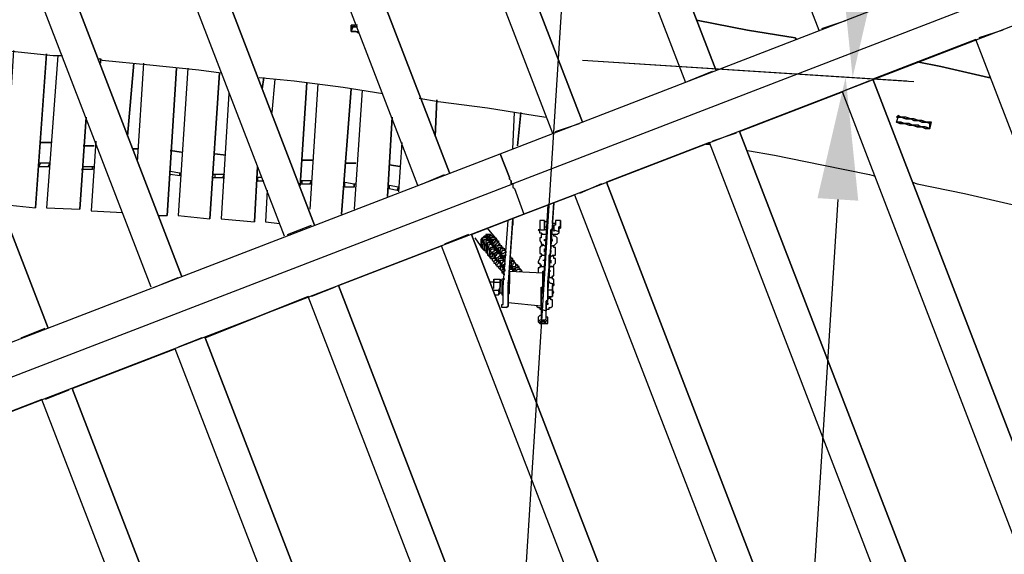
# Model space of a CAD drawing. Units: millimetres. Extents: x -650 to 13055, y -4368 to 5280.
# Drawn here: x 6245 to 7450, y 221 to 875 of the extents above; entities that cross this region are included whole.
import ezdxf

# ---------------------------------------------------------------- set-up
doc = ezdxf.new("R2010")
doc.units = ezdxf.units.MM
for name, color, linetype, lineweight in [('Зона безопасности', 10, 'Continuous', 30), ('МАФ', 255, 'Continuous', 5), ('Размеры', 7, 'Continuous', 30)]:
    doc.layers.add(name, color=color, linetype=linetype, lineweight=lineweight)
doc.styles.add('GOST-2.304_Type-B', font='GOST Common Italic.ttf')
doc.dimstyles.new('ISO-25 х60', dxfattribs={"dimtxt": 150, "dimasz": 150, "dimexe": 75, "dimexo": 30, "dimgap": 30, "dimtad": 1, "dimtoh": 1, "dimdec": 0, "dimtxsty": 'GOST-2.304_Type-B', "dimcen": 2.5, "dimadec": 0, "dimazin": 0, "dimtfac": 1, "dimtdec": 0, "dimtmove": 0, "dimatfit": 3, "dimfxl": 1, "dimlwd": -1, "dimarcsym": 0})

# ---------------------------------------------------------------- blocks, each defined once
blk = doc.blocks.new('*D15')
at = {"layer": 'Defpoints', "color": 0, "transparency": 16777216}
for p in [(15236.9, 6353.7), (14989.2, 2461.5), (15349.6, 2438.6)]:
    blk.add_point(p, dxfattribs=at)
at = {"layer": 'Размеры', "color": 0, "lineweight": -2, "transparency": 16777216}
for p, q in [((15266.8, 6351.8), (15672.1, 6326)), ((15019.2, 2459.6), (15424.4, 2433.8))]:
    blk.add_line(p, q, dxfattribs=at)
at = {"layer": 'Размеры', "color": 0, "transparency": 16777216}
blk.add_line((15587.7, 6181), (15359.1, 2588.3), dxfattribs=at)
for points in [[(15562.8, 6182.6), (15612.7, 6179.4), (15597.2, 6330.7)], [(15334.1, 2589.9), (15384, 2586.7), (15349.6, 2438.6)]]:
    blk.add_solid(points, dxfattribs=at)
at = {"layer": 'Размеры', "color": 0, "transparency": 16777216, "insert": (15368.6, 4391.3), "char_height": 150, "attachment_point": 5, "rotation": 86.3588, "style": 'GOST-2.304_Type-B'}
blk.add_mtext('3900', dxfattribs=at)
blk = doc.blocks.new('*D16')
at = {"layer": 'Defpoints', "color": 0, "transparency": 16777216}
for p in [(14989.2, 2461.5), (14741.5, -1430.6), (15093.4, -1453)]:
    blk.add_point(p, dxfattribs=at)
at = {"layer": 'Размеры', "color": 0, "lineweight": -2, "transparency": 16777216}
for p, q in [((15019.2, 2459.6), (15415.9, 2434.4)), ((14771.5, -1432.5), (15168.2, -1457.7))]:
    blk.add_line(p, q, dxfattribs=at)
at = {"layer": 'Размеры', "color": 0, "transparency": 16777216}
blk.add_line((15331.5, 2289.5), (15102.9, -1303.3), dxfattribs=at)
for points in [[(15306.6, 2291), (15356.5, 2287.9), (15341.1, 2439.1)], [(15077.9, -1301.7), (15127.8, -1304.9), (15093.4, -1453)]]:
    blk.add_solid(points, dxfattribs=at)
at = {"layer": 'Размеры', "color": 0, "transparency": 16777216, "insert": (15112.4, 499.8), "char_height": 150, "attachment_point": 5, "rotation": 86.3588, "style": 'GOST-2.304_Type-B'}
blk.add_mtext('3900', dxfattribs=at)
blk = doc.blocks.new('Качели Оазис')
at = {"layer": 'Зона безопасности'}
blk.add_lwpolyline([(7151.5, 4719.4), (6903.8, 827.2), (6656.2, -3064.9), (4819.9, -2948), (5315.2, 4836.2), (7151.5, 4719.4)], dxfattribs=at)
at = {"layer": 'МАФ', "lineweight": 25}
for points in [[(8553.7, 1331.8), (6848.4, 674.1), (6846.5, 674.1), (6846.5, 676.1), (6846.5, 678), (6844.5, 680), (6844.5, 681.9), (6832.9, 711), (8540.1, 1370.6)], [(6491.4, 2381.4), (7096.7, 813.8), (6491.4, 2381.4), (6505, 2383.3), (6528.3, 2389.1), (6553.5, 2393), (6578.7, 2396.9), (6602, 2400.8), (6627.2, 2404.6), (7222.8, 862.3)], [(6320.7, 2336.7), (6933.8, 749.8), (6320.7, 2336.7), (6336.2, 2342.6), (6361.4, 2348.4), (6384.7, 2356.1), (6408, 2362), (6433.2, 2367.8), (6452.6, 2373.6), (7059.9, 798.3)], [(6283.8, 2325.1), (6896.9, 736.2)], [(6157.7, 2276.6), (6770.8, 687.7), (6157.7, 2276.6)], [(6732, 672.2), (6120.9, 2259.1), (6105.4, 2253.3), (6084, 2241.7), (6060.7, 2232), (6039.4, 2220.3), (6018.1, 2208.7), (6000.6, 2199), (6605.9, 623.7), (6000.6, 2199)], [(6569, 610.1), (5963.7, 2177.7), (5954, 2171.8), (5932.7, 2158.3), (5911.4, 2144.7), (5890, 2131.1), (5868.7, 2117.5), (5849.3, 2103.9), (6442.9, 561.6), (5849.3, 2103.9)], [(6406.1, 548), (5814.4, 2080.7), (5808.5, 2074.8), (5789.1, 2061.3), (5769.7, 2045.7), (5750.3, 2030.2), (5730.9, 2014.7), (5711.5, 1997.2), (5703.8, 1991.4), (6280, 497.6), (5703.8, 1991.4)], [(6650.5, 868.1), (6650.5, 868.1)], [(6650.5, 868.1), (6650.5, 868.1)], [(6658.3, 868.1), (6656.3, 868.1), (6650.5, 868.1), (6650.5, 860.4), (6650.5, 868.1), (6652.5, 866.2), (6654.4, 866.2), (6656.3, 866.2), (6658.3, 866.2), (6656.3, 866.2), (6654.4, 866.2), (6652.5, 866.2), (6650.5, 860.4), (6654.4, 860.4), (6656.3, 860.4), (6658.3, 860.4), (6660.2, 860.4)], [(6652.5, 866.2), (6650.5, 868.1)], [(7226.7, 864.3), (7255.8, 874)], [(6650.5, 860.4), (6650.5, 860.4)], [(6650.5, 860.4), (6650.5, 860.4)], [(6650.5, 860.4), (6650.5, 860.4)], [(6650.5, 860.4), (6650.5, 860.4)], [(6650.5, 860.4), (6650.5, 860.4)], [(6652.5, 866.2), (6652.5, 866.2)], [(6652.5, 866.2), (6652.5, 866.2)], [(6654.4, 860.4), (6654.4, 860.4)], [(6654.4, 860.4), (6654.4, 860.4)], [(7447.9, 862.3), (7418.8, 852.6)], [(6146.1, 844.9), (6167.4, 842.9), (6227.6, 837.1), (6285.8, 831.3), (6297.4, 831.3)], [(7991.1, -643.2), (7414.9, 850.7), (7288.8, 802.2), (7880.5, -730.5), (7288.8, 802.2), (7414.9, 850.7), (7288.8, 802.2)], [(6237.3, 837.1), (6225.6, 648.9), (6264.4, 645), (6278, 833.2), (6264.4, 645)], [(6291.6, 831.3), (6278, 645), (6318.8, 643.1), (6326.5, 755.6), (6318.8, 643.1)], [(6342, 827.4), (6345.9, 825.5), (6404.1, 819.6), (6464.3, 813.8), (6491.4, 809.9)], [(6344, 827.4), (6344, 821.6)], [(6396.4, 821.6), (6388.6, 701.3)], [(6415.8, 635.3), (6425.5, 635.3), (6437.1, 815.8), (6425.5, 635.3)], [(6450.7, 815.8), (6439, 635.3), (6477.8, 631.5), (6489.5, 809.9), (6477.8, 631.5)], [(7063.7, 800.2), (7092.8, 811.9)], [(6538, 804.1), (6580.7, 800.2), (6640.8, 792.5), (6689.3, 784.7)], [(6557.4, 802.2), (6553.5, 761.4)], [(6609.8, 796.4), (6600.1, 643.1)], [(7284.9, 800.2), (7255.8, 788.6)], [(6501.1, 784.7), (6491.4, 631.5), (6532.2, 627.6), (6536, 695.5), (6532.2, 627.6)], [(6664.1, 788.6), (6654.4, 643.1)], [(7845.6, -755.7), (7251.9, 786.7), (7125.8, 738.2), (7731.1, -829.4), (7125.8, 738.2), (7251.9, 786.7), (7125.8, 738.2)], [(6733.9, 778.9), (6757.2, 775), (6817.4, 767.3), (6875.6, 757.6), (6889.1, 755.6)], [(6848.4, 716.8), (6850.3, 761.4)], [(6900.8, 738.2), (6929.9, 747.9)], [(7319.8, 757.6), (7317.9, 749.8)], [(7317.9, 749.8), (7319.8, 755.6)], [(7317.9, 749.8), (7317.9, 749.8)], [(7317.9, 749.8), (7317.9, 749.8)], [(7358.6, 742), (7352.8, 742), (7348.9, 744), (7343.1, 744), (7337.3, 745.9), (7333.4, 745.9), (7327.6, 747.9), (7321.8, 747.9), (7317.9, 749.8)], [(7358.6, 742), (7352.8, 744), (7348.9, 744), (7343.1, 745.9), (7337.3, 745.9), (7333.4, 747.9), (7327.6, 747.9), (7323.7, 749.8), (7317.9, 749.8)], [(7317.9, 749.8), (7317.9, 749.8)], [(7317.9, 749.8), (7317.9, 749.8)], [(7317.9, 749.8), (7317.9, 749.8)], [(7319.8, 755.6), (7319.8, 755.6)], [(7319.8, 755.6), (7319.8, 755.6)], [(7358.6, 742), (7358.6, 747.9)], [(7358.6, 747.9), (7358.6, 742)], [(7358.6, 747.9), (7358.6, 747.9)], [(7358.6, 747.9), (7358.6, 747.9)], [(7121.9, 736.2), (7092.8, 726.5)], [(7350.9, 744), (7347, 744), (7345, 745.9), (7343.1, 745.9)], [(7358.6, 742), (7358.6, 742)], [(7358.6, 742), (7358.6, 742)], [(6338.2, 726.5), (6332.3, 641.2), (6371.1, 639.2)], [(6712.6, 724.6), (6708.7, 664.4)], [(7694.2, -848.8), (7089, 724.6), (6962.9, 676.1), (7574, -910.9), (6962.9, 676.1), (7089, 724.6), (6962.9, 676.1)], [(5125.6, 53.3), (6832.9, 711), (6844.5, 681.9), (6844.5, 680), (6846.5, 678), (6846.5, 676.1), (6846.5, 674.1), (6848.4, 674.1), (6848.4, 672.2), (6848.4, 670.3), (6850.3, 668.3), (6862, 637.3), (6924.1, 660.6), (7537.1, -926.4)], [(7085.1, 722.6), (7089, 722.6)], [(7135.5, 714.9), (7168.5, 709.1), (7226.7, 697.4), (7284.9, 685.8), (7290.7, 683.8)], [(6281.9, 699.4), (6280, 695.5), (6281.9, 699.4), (6270.3, 699.4), (6268.3, 699.4)], [(6270.3, 699.4), (6268.3, 695.5), (6280, 695.5), (6281.9, 695.5)], [(6270.3, 699.4), (6270.3, 699.4)], [(6281.9, 699.4), (6281.9, 699.4)], [(6281.9, 699.4), (6281.9, 699.4)], [(6268.3, 695.5), (6268.3, 695.5)], [(6280, 695.5), (6280, 695.5)], [(6320.7, 691.6), (6322.6, 691.6)], [(6334.3, 691.6), (6334.3, 695.5), (6334.3, 691.6), (6322.6, 691.6), (6322.6, 695.5), (6334.3, 695.5), (6336.2, 695.5)], [(6322.6, 695.5), (6322.6, 695.5)], [(6322.6, 695.5), (6322.6, 695.5)], [(6334.3, 695.5), (6334.3, 695.5)], [(6334.3, 691.6), (6334.3, 691.6)], [(6334.3, 691.6), (6334.3, 691.6)], [(6441, 683.8), (6441, 687.7), (6441, 683.8), (6429.3, 685.8), (6429.3, 689.7), (6441, 687.7), (6442.9, 687.7)], [(6429.3, 689.7), (6429.3, 689.7)], [(6429.3, 689.7), (6429.3, 689.7)], [(6441, 687.7), (6441, 687.7)], [(6429.3, 685.8), (6429.3, 685.8)], [(6441, 683.8), (6441, 683.8)], [(6441, 683.8), (6441, 683.8)], [(6495.3, 685.8), (6493.4, 681.9), (6495.3, 685.8), (6483.7, 685.8), (6481.7, 685.8)], [(6481.7, 681.9), (6483.7, 681.9)], [(6483.7, 685.8), (6483.7, 681.9), (6493.4, 681.9), (6495.3, 680)], [(6483.7, 685.8), (6483.7, 685.8)], [(6493.4, 681.9), (6493.4, 681.9)], [(6495.3, 685.8), (6495.3, 685.8)], [(6495.3, 685.8), (6495.3, 685.8)], [(6541.9, 681.9), (6536, 681.9), (6536, 678), (6543.8, 678)], [(6536, 681.9), (6536, 681.9)], [(6536, 681.9), (6536, 681.9)], [(6536, 678), (6536, 678)], [(6602, 678), (6600.1, 674.1), (6602, 678), (6590.4, 678), (6588.4, 678)], [(6590.4, 678), (6590.4, 674.1), (6600.1, 674.1), (6602, 674.1)], [(6590.4, 678), (6590.4, 678)], [(6602, 678), (6602, 678)], [(6602, 678), (6602, 678)], [(6654.4, 670.3), (6654.4, 674.1), (6654.4, 670.3), (6642.8, 670.3), (6642.8, 676.1), (6654.4, 674.1), (6656.3, 674.1)], [(6642.8, 676.1), (6642.8, 676.1)], [(6642.8, 676.1), (6642.8, 676.1)], [(6737.8, 674.1), (6765, 685.8)], [(7337.3, 676.1), (7343.1, 674.1), (7401.3, 662.5), (7459.5, 648.9), (7494.4, 641.2)], [(6547.7, 666.4), (6545.7, 627.6), (6563.2, 625.6)], [(6588.4, 674.1), (6590.4, 674.1)], [(6600.1, 674.1), (6600.1, 674.1)], [(6642.8, 670.3), (6642.8, 670.3)], [(6654.4, 674.1), (6654.4, 674.1)], [(6654.4, 670.3), (6654.4, 670.3)], [(6654.4, 670.3), (6654.4, 670.3)], [(6708.7, 670.3), (6706.8, 666.4), (6708.7, 670.3), (6697.1, 672.2), (6695.1, 672.2)], [(6695.1, 668.3), (6697.1, 668.3)], [(6697.1, 672.2), (6697.1, 668.3), (6706.8, 666.4), (6708.7, 666.4)], [(6697.1, 672.2), (6697.1, 672.2)], [(6706.8, 666.4), (6706.8, 666.4)], [(6708.7, 670.3), (6708.7, 670.3)], [(6708.7, 670.3), (6708.7, 670.3)], [(6848.4, 674.1), (6848.4, 674.1)], [(6957, 674.1), (6929.9, 662.5)], [(6896.9, 625.6), (6898.8, 650.9), (6891.1, 544.1)], [(6264.4, 645), (6264.4, 645)], [(6318.8, 643.1), (6318.8, 643.1)], [(6891.1, 648.9), (6885.3, 544.1), (6885.3, 542.2), (6885.3, 538.3), (6885.3, 536.4), (6883.3, 532.5), (6883.3, 530.6), (6883.3, 528.6), (6883.3, 526.7), (6883.3, 524.7), (6883.3, 522.8), (6883.3, 520.9), (6889.1, 518.9)], [(6798, 612.1), (6862, 637.3), (6798, 612.1), (6862, 637.3), (5154.7, -20.4)], [(6425.5, 635.3), (6425.5, 635.3)], [(6477.8, 631.5), (6477.8, 631.5)], [(6532.2, 627.6), (6532.2, 627.6)], [(6840.6, 522.8), (6834.8, 522.8), (6834.8, 524.7), (6834.8, 526.7), (6836.8, 526.7), (6836.8, 528.6), (6836.8, 530.6), (6836.8, 534.4), (6836.8, 536.4), (6836.8, 538.3), (6836.8, 542.2), (6836.8, 544.1), (6836.8, 548), (6842.6, 629.5)], [(6844.5, 561.6), (6844.5, 563.6), (6844.5, 565.5), (6844.5, 567.4), (6844.5, 565.5), (6844.5, 563.6), (6844.5, 561.6), (6844.5, 559.7), (6844.5, 557.7), (6844.5, 555.8), (6844.5, 551.9), (6842.6, 551.9), (6842.6, 553.8), (6842.6, 551.9), (6842.6, 550), (6842.6, 548), (6842.6, 546.1), (6842.6, 544.1), (6842.6, 542.2), (6842.6, 538.3), (6842.6, 536.4), (6842.6, 534.4), (6842.6, 530.6), (6842.6, 528.6), (6842.6, 526.7), (6842.6, 524.7), (6840.6, 522.8), (6842.6, 524.7), (6842.6, 526.7), (6842.6, 528.6), (6842.6, 530.6), (6842.6, 532.5), (6842.6, 536.4), (6842.6, 538.3), (6842.6, 542.2), (6842.6, 544.1), (6842.6, 548), (6848.4, 631.5), (6842.6, 551.9)], [(6862, 637.3), (6862, 637.3)], [(6862, 637.3), (6862, 637.3)], [(6887.2, 629.5), (6881.4, 629.5), (6881.4, 627.6), (6881.4, 625.6), (6881.4, 623.7), (6881.4, 621.8), (6881.4, 619.8), (6881.4, 617.9), (6879.4, 617.9)], [(6891.1, 627.6), (6887.2, 627.6), (6887.2, 629.5), (6887.2, 627.6), (6887.2, 625.6), (6887.2, 623.7), (6887.2, 621.8), (6887.2, 619.8), (6887.2, 617.9), (6887.2, 619.8), (6887.2, 621.8), (6887.2, 623.7), (6887.2, 625.6), (6887.2, 627.6)], [(6906.6, 629.5), (6900.8, 629.5), (6900.8, 627.6), (6900.8, 625.6), (6900.8, 623.7), (6898.8, 623.7), (6898.8, 621.8), (6898.8, 619.8), (6898.8, 617.9), (6904.7, 615.9), (6904.7, 614), (6902.7, 612.1), (6900.8, 612.1), (6898.8, 612.1), (6896.9, 612.1), (6895, 612.1)], [(6900.8, 625.6), (6896.9, 625.6), (6896.9, 627.6), (6896.9, 629.5), (6896.9, 627.6), (6896.9, 625.6), (6896.9, 623.7), (6896.9, 621.8), (6896.9, 619.8), (6895, 617.9), (6896.9, 617.9), (6898.8, 617.9), (6898.8, 615.9)], [(6572.9, 612.1), (6602, 623.7)], [(6825.1, 610.1), (6825.1, 608.2), (6827.1, 608.2), (6817.4, 619.8)], [(6889.1, 612.1), (6887.2, 612.1), (6885.3, 612.1), (6883.3, 614), (6881.4, 614), (6881.4, 615.9), (6879.4, 617.9), (6887.2, 617.9), (6887.2, 621.8), (6889.1, 621.8)], [(6879.4, 617.9), (6879.4, 617.9)], [(6889.1, 617.9), (6887.2, 617.9)], [(6893, 567.4), (6893, 565.5), (6893, 567.4), (6893, 565.5), (6893, 563.6), (6893, 561.6), (6893, 559.7), (6891.1, 559.7), (6891.1, 557.7), (6891.1, 555.8), (6893, 553.8), (6891.1, 553.8), (6891.1, 555.8), (6891.1, 553.8), (6891.1, 555.8), (6891.1, 553.8), (6896.9, 551.9), (6896.9, 550), (6896.9, 548), (6896.9, 546.1), (6896.9, 544.1), (6896.9, 542.2), (6896.9, 540.3), (6896.9, 542.2), (6896.9, 544.1), (6891.1, 544.1), (6891.1, 553.8), (6896.9, 619.8), (6898.8, 619.8)], [(6895, 579.1), (6893, 579.1), (6893, 581), (6893, 579.1), (6893, 577.1), (6893, 581), (6893, 583), (6893, 584.9), (6893, 586.8), (6895, 588.8), (6895, 590.7), (6895, 592.7), (6895, 590.7), (6895, 594.6), (6895, 596.5), (6895, 598.5), (6895, 600.4), (6895, 602.4), (6895, 604.3), (6895, 606.2), (6895, 604.3), (6896.9, 604.3), (6896.9, 606.2), (6895, 606.2), (6895, 604.3), (6895, 602.4), (6895, 604.3), (6895, 606.2), (6895, 608.2), (6895, 610.1), (6895, 612.1), (6895, 614), (6895, 615.9), (6895, 617.9), (6896.9, 619.8)], [(6896.9, 619.8), (6896.9, 619.8)], [(6896.9, 619.8), (6896.9, 619.8)], [(6904.7, 615.9), (6904.7, 619.8), (6906.6, 619.8)], [(6906.6, 625.6), (6906.6, 625.6)], [(6794.1, 612.1), (6765, 600.4)], [(6801.8, 608.2), (6811.5, 594.6), (6813.5, 594.6)], [(6813.5, 602.4), (6813.5, 600.4), (6815.4, 600.4), (6815.4, 598.5), (6813.5, 598.5), (6813.5, 596.5), (6813.5, 594.6), (6813.5, 592.7), (6811.5, 594.6), (6811.5, 596.5), (6809.6, 596.5), (6809.6, 598.5), (6809.6, 600.4), (6809.6, 602.4), (6809.6, 604.3), (6809.6, 606.2), (6811.5, 608.2), (6813.5, 610.1), (6815.4, 610.1), (6817.4, 612.1), (6819.3, 612.1), (6821.2, 612.1), (6823.2, 610.1), (6825.1, 610.1), (6827.1, 608.2), (6829, 606.2), (6829, 604.3)], [(6823.2, 606.2), (6821.2, 606.2), (6821.2, 604.3), (6821.2, 602.4), (6823.2, 604.3), (6823.2, 606.2), (6825.1, 606.2), (6827.1, 606.2), (6829, 606.2), (6829, 604.3), (6829, 606.2), (6827.1, 608.2), (6825.1, 610.1), (6823.2, 610.1), (6821.2, 612.1), (6819.3, 612.1), (6817.4, 612.1), (6815.4, 612.1), (6815.4, 610.1), (6813.5, 610.1), (6811.5, 608.2), (6809.6, 606.2), (6809.6, 604.3), (6809.6, 602.4), (6809.6, 600.4)], [(6811.5, 602.4), (6813.5, 602.4), (6813.5, 604.3), (6813.5, 606.2), (6815.4, 606.2), (6817.4, 606.2), (6819.3, 606.2), (6819.3, 604.3), (6821.2, 604.3), (6819.3, 604.3), (6819.3, 606.2), (6817.4, 606.2), (6817.4, 608.2), (6815.4, 610.1), (6815.4, 608.2), (6817.4, 608.2), (6817.4, 606.2), (6819.3, 606.2), (6817.4, 606.2), (6817.4, 608.2), (6815.4, 608.2), (6813.5, 608.2), (6811.5, 608.2), (6811.5, 606.2), (6811.5, 604.3), (6809.6, 604.3)], [(6809.6, 606.2), (6811.5, 604.3), (6811.5, 602.4), (6813.5, 602.4), (6813.5, 600.4), (6811.5, 600.4), (6811.5, 598.5), (6811.5, 596.5), (6811.5, 594.6)], [(6809.6, 606.2), (6809.6, 606.2)], [(6811.5, 604.3), (6811.5, 602.4), (6809.6, 602.4), (6809.6, 600.4), (6809.6, 598.5), (6809.6, 596.5), (6811.5, 596.5), (6811.5, 594.6), (6813.5, 592.7), (6815.4, 592.7), (6813.5, 592.7)], [(6811.5, 604.3), (6811.5, 604.3)], [(6817.4, 612.1), (6817.4, 610.1), (6815.4, 610.1), (6813.5, 610.1), (6815.4, 610.1), (6815.4, 608.2), (6817.4, 608.2), (6817.4, 610.1), (6819.3, 610.1)], [(6815.4, 610.1), (6815.4, 610.1)], [(6815.4, 610.1), (6815.4, 610.1)], [(6823.2, 602.4), (6821.2, 602.4), (6819.3, 604.3), (6817.4, 606.2), (6815.4, 608.2)], [(6825.1, 604.3), (6823.2, 604.3), (6823.2, 602.4), (6823.2, 600.4), (6821.2, 602.4), (6819.3, 602.4), (6819.3, 604.3), (6817.4, 604.3), (6815.4, 604.3), (6815.4, 602.4), (6815.4, 600.4), (6815.4, 598.5), (6817.4, 598.5)], [(6823.2, 610.1), (6821.2, 610.1), (6819.3, 610.1), (6819.3, 608.2), (6817.4, 608.2), (6817.4, 606.2)], [(6823.2, 586.8), (6823.2, 588.8), (6823.2, 590.7), (6821.2, 590.7), (6821.2, 592.7), (6819.3, 592.7), (6819.3, 594.6), (6819.3, 596.5), (6817.4, 596.5), (6819.3, 598.5), (6819.3, 600.4), (6821.2, 600.4), (6823.2, 600.4), (6823.2, 598.5), (6825.1, 598.5), (6825.1, 596.5), (6827.1, 596.5), (6825.1, 598.5), (6823.2, 598.5), (6823.2, 600.4), (6821.2, 600.4), (6823.2, 600.4), (6825.1, 602.4), (6827.1, 604.3), (6829, 604.3), (6830.9, 604.3), (6830.9, 602.4)], [(6821.2, 608.2), (6819.3, 608.2), (6819.3, 606.2)], [(6827.1, 606.2), (6827.1, 608.2), (6825.1, 608.2), (6823.2, 608.2), (6821.2, 608.2), (6821.2, 606.2), (6819.3, 604.3)], [(6825.1, 610.1), (6825.1, 610.1)], [(6825.1, 610.1), (6825.1, 610.1)], [(6825.1, 610.1), (6825.1, 610.1)], [(6827.1, 606.2), (6827.1, 606.2)], [(6827.1, 606.2), (6827.1, 606.2)], [(6829, 604.3), (6829, 604.3)], [(6829, 604.3), (6829, 604.3)], [(6885.3, 612.1), (6883.3, 612.1), (6883.3, 610.1), (6883.3, 608.2), (6881.4, 608.2), (6881.4, 604.3), (6883.3, 602.4), (6883.3, 600.4), (6885.3, 600.4), (6887.2, 598.5), (6889.1, 598.5)], [(6889.1, 604.3), (6887.2, 604.3), (6887.2, 606.2), (6889.1, 606.2)], [(6895, 598.5), (6896.9, 598.5), (6898.8, 598.5), (6900.8, 600.4), (6902.7, 602.4), (6902.7, 606.2), (6902.7, 608.2), (6900.8, 610.1), (6898.8, 610.1), (6898.8, 612.1)], [(7374.1, -988.5), (6761.1, 598.5), (6635, 550), (7242.2, -1023.4), (6635, 550), (6761.1, 598.5), (6635, 550)], [(6809.6, 598.5), (6809.6, 596.5), (6811.5, 596.5)], [(6809.6, 598.5), (6809.6, 598.5)], [(6811.5, 594.6), (6811.5, 594.6)], [(6811.5, 594.6), (6811.5, 594.6)], [(6813.5, 600.4), (6813.5, 598.5)], [(6813.5, 592.7), (6813.5, 592.7)], [(6813.5, 592.7), (6813.5, 592.7)], [(6815.4, 598.5), (6815.4, 598.5)], [(6815.4, 598.5), (6815.4, 596.5)], [(6817.4, 594.6), (6817.4, 596.5), (6815.4, 596.5), (6815.4, 594.6), (6815.4, 592.7), (6815.4, 590.7), (6817.4, 588.8), (6817.4, 586.8), (6819.3, 586.8)], [(6815.4, 590.7), (6815.4, 590.7)], [(6815.4, 590.7), (6815.4, 590.7)], [(6819.3, 596.5), (6817.4, 596.5), (6817.4, 598.5), (6817.4, 600.4), (6817.4, 602.4), (6819.3, 602.4), (6821.2, 602.4), (6821.2, 600.4), (6823.2, 600.4), (6825.1, 598.5), (6823.2, 598.5), (6825.1, 598.5), (6825.1, 596.5), (6827.1, 596.5), (6827.1, 594.6), (6829, 594.6), (6827.1, 594.6), (6827.1, 596.5), (6825.1, 596.5), (6823.2, 596.5), (6821.2, 596.5), (6821.2, 594.6), (6819.3, 594.6), (6821.2, 592.7), (6819.3, 592.7), (6819.3, 590.7), (6819.3, 588.8), (6819.3, 586.8), (6819.3, 584.9), (6821.2, 584.9)], [(6817.4, 596.5), (6817.4, 596.5)], [(6817.4, 588.8), (6817.4, 590.7), (6817.4, 592.7), (6817.4, 594.6), (6819.3, 594.6), (6819.3, 592.7)], [(6827.1, 602.4), (6825.1, 602.4), (6825.1, 600.4), (6825.1, 598.5), (6823.2, 600.4), (6821.2, 602.4), (6819.3, 602.4)], [(6823.2, 583), (6821.2, 583), (6821.2, 584.9), (6819.3, 584.9), (6819.3, 586.8), (6821.2, 586.8), (6821.2, 588.8), (6823.2, 590.7), (6821.2, 590.7), (6821.2, 592.7), (6823.2, 594.6), (6825.1, 594.6), (6827.1, 594.6), (6829, 592.7), (6830.9, 592.7), (6829, 592.7), (6827.1, 594.6), (6825.1, 596.5), (6827.1, 596.5), (6827.1, 598.5)], [(6819.3, 594.6), (6819.3, 594.6)], [(6821.2, 592.7), (6821.2, 592.7)], [(6821.2, 590.7), (6821.2, 590.7)], [(6838.7, 592.7), (6838.7, 594.6), (6836.8, 594.6), (6834.8, 594.6), (6832.9, 594.6), (6832.9, 592.7), (6830.9, 592.7), (6830.9, 590.7), (6829, 592.7), (6827.1, 592.7), (6825.1, 592.7), (6825.1, 590.7), (6823.2, 590.7), (6823.2, 588.8), (6825.1, 588.8), (6825.1, 586.8), (6825.1, 584.9)], [(6832.9, 598.5), (6832.9, 600.4), (6830.9, 602.4), (6829, 602.4), (6829, 600.4), (6827.1, 600.4), (6827.1, 598.5), (6825.1, 598.5)], [(6825.1, 596.5), (6825.1, 596.5)], [(6825.1, 583), (6827.1, 583), (6827.1, 584.9), (6827.1, 586.8), (6825.1, 586.8), (6825.1, 588.8), (6827.1, 588.8), (6827.1, 590.7), (6829, 590.7), (6830.9, 590.7), (6830.9, 588.8), (6832.9, 588.8), (6832.9, 586.8), (6832.9, 588.8), (6830.9, 588.8), (6830.9, 590.7), (6829, 590.7), (6829, 592.7), (6830.9, 592.7), (6830.9, 594.6)], [(6834.8, 596.5), (6834.8, 598.5), (6832.9, 598.5), (6832.9, 600.4), (6830.9, 600.4), (6830.9, 598.5), (6829, 598.5), (6829, 596.5), (6827.1, 596.5)], [(6832.9, 590.7), (6830.9, 590.7), (6829, 592.7), (6827.1, 592.7), (6827.1, 594.6), (6829, 594.6), (6829, 596.5)], [(6829, 581), (6829, 583), (6827.1, 584.9), (6827.1, 586.8), (6829, 586.8), (6829, 588.8), (6830.9, 588.8), (6832.9, 588.8), (6832.9, 586.8), (6834.8, 586.8), (6834.8, 584.9), (6834.8, 586.8), (6832.9, 586.8), (6832.9, 588.8), (6830.9, 588.8), (6832.9, 590.7), (6832.9, 592.7)], [(6836.8, 594.6), (6836.8, 596.5), (6834.8, 596.5), (6832.9, 596.5), (6830.9, 596.5), (6830.9, 594.6), (6829, 594.6), (6829, 592.7)], [(6829, 579.1), (6830.9, 579.1), (6830.9, 581), (6829, 581), (6829, 583), (6830.9, 584.9), (6832.9, 586.8), (6832.9, 584.9), (6834.8, 584.9), (6836.8, 584.9), (6836.8, 583), (6836.8, 584.9), (6834.8, 584.9), (6834.8, 586.8), (6832.9, 586.8), (6834.8, 588.8), (6834.8, 590.7)], [(6830.9, 602.4), (6830.9, 602.4)], [(6830.9, 602.4), (6830.9, 602.4)], [(6830.9, 602.4), (6830.9, 602.4)], [(6832.9, 600.4), (6832.9, 600.4)], [(6832.9, 600.4), (6832.9, 600.4)], [(6834.8, 586.8), (6834.8, 588.8), (6836.8, 588.8), (6838.7, 590.7), (6840.6, 590.7), (6838.7, 592.7), (6836.8, 592.7), (6834.8, 592.7), (6834.8, 590.7), (6832.9, 590.7), (6832.9, 588.8)], [(6834.8, 598.5), (6834.8, 598.5)], [(6834.8, 598.5), (6834.8, 598.5)], [(6836.8, 594.6), (6836.8, 594.6)], [(6836.8, 594.6), (6836.8, 594.6)], [(6838.7, 592.7), (6838.7, 592.7)], [(6838.7, 592.7), (6838.7, 592.7)], [(6840.6, 590.7), (6840.6, 590.7)], [(6885.3, 600.4), (6885.3, 598.5), (6883.3, 598.5), (6881.4, 596.5), (6881.4, 594.6), (6881.4, 590.7), (6881.4, 588.8), (6883.3, 588.8), (6883.3, 586.8), (6885.3, 586.8), (6887.2, 586.8)], [(6887.2, 592.7), (6887.2, 594.6), (6889.1, 594.6)], [(6887.2, 590.7), (6887.2, 594.6)], [(6887.2, 592.7), (6887.2, 592.7)], [(6893, 584.9), (6895, 584.9), (6896.9, 586.8), (6898.8, 586.8), (6900.8, 586.8), (6900.8, 588.8), (6900.8, 590.7), (6900.8, 594.6), (6900.8, 596.5), (6898.8, 596.5), (6898.8, 598.5), (6896.9, 598.5)], [(6895, 592.7), (6895, 592.7)], [(6895, 590.7), (6895, 592.7)], [(6895, 590.7), (6895, 590.7)], [(6817.4, 588.8), (6817.4, 588.8)], [(6819.3, 586.8), (6819.3, 586.8)], [(6825.1, 588.8), (6823.2, 586.8), (6823.2, 584.9), (6821.2, 584.9), (6821.2, 583), (6823.2, 583), (6823.2, 581)], [(6821.2, 583), (6821.2, 583)], [(6821.2, 583), (6821.2, 583)], [(6823.2, 588.8), (6823.2, 588.8)], [(6827.1, 584.9), (6825.1, 584.9), (6825.1, 583), (6823.2, 583), (6823.2, 581), (6825.1, 579.1), (6825.1, 577.1)], [(6823.2, 581), (6823.2, 581)], [(6823.2, 581), (6823.2, 581)], [(6823.2, 581), (6823.2, 581)], [(6825.1, 586.8), (6825.1, 586.8)], [(6827.1, 581), (6829, 581), (6829, 583), (6827.1, 583), (6827.1, 581), (6825.1, 579.1), (6825.1, 577.1), (6827.1, 577.1), (6827.1, 575.2)], [(6825.1, 579.1), (6825.1, 579.1)], [(6825.1, 579.1), (6825.1, 579.1)], [(6827.1, 584.9), (6827.1, 584.9)], [(6827.1, 584.9), (6827.1, 584.9)], [(6830.9, 581), (6829, 581), (6829, 579.1), (6827.1, 577.1), (6827.1, 575.2), (6829, 575.2), (6829, 573.3)], [(6829, 583), (6829, 583)], [(6830.9, 579.1), (6830.9, 577.1), (6829, 575.2), (6829, 573.3), (6830.9, 573.3), (6830.9, 571.3)], [(6830.9, 588.8), (6830.9, 588.8)], [(6832.9, 573.3), (6834.8, 575.2), (6834.8, 577.1), (6832.9, 577.1), (6832.9, 579.1), (6832.9, 581), (6834.8, 581), (6836.8, 581), (6838.7, 581), (6838.7, 579.1), (6838.7, 581), (6836.8, 581), (6836.8, 583), (6834.8, 583), (6832.9, 583), (6830.9, 583), (6830.9, 581), (6830.9, 579.1), (6832.9, 579.1), (6832.9, 577.1), (6830.9, 577.1)], [(6830.9, 581), (6830.9, 581)], [(6832.9, 586.8), (6832.9, 586.8)], [(6832.9, 579.1), (6832.9, 579.1)], [(6836.8, 581), (6836.8, 583), (6836.8, 581), (6838.7, 581), (6836.8, 583), (6834.8, 583), (6834.8, 584.9), (6836.8, 584.9), (6836.8, 586.8)], [(6834.8, 584.9), (6834.8, 584.9)], [(6838.7, 579.1), (6836.8, 579.1), (6834.8, 577.1), (6834.8, 575.2), (6834.8, 573.3), (6836.8, 573.3), (6836.8, 571.3), (6834.8, 571.3)], [(6840.6, 586.8), (6838.7, 586.8), (6836.8, 584.9)], [(6838.7, 584.9), (6836.8, 583)], [(6838.7, 583), (6838.7, 581)], [(6838.7, 581), (6838.7, 581)], [(6838.7, 579.1), (6838.7, 579.1)], [(6848.4, 581), (6846.5, 581), (6844.5, 581)], [(6852.3, 577.1), (6850.3, 577.1), (6850.3, 579.1), (6848.4, 579.1), (6846.5, 579.1), (6846.5, 577.1), (6844.5, 577.1)], [(6850.3, 579.1), (6848.4, 581), (6848.4, 583), (6846.5, 583), (6846.5, 584.9)], [(6846.5, 584.9), (6846.5, 584.9)], [(6846.5, 584.9), (6846.5, 584.9)], [(6848.4, 581), (6848.4, 581)], [(6848.4, 581), (6848.4, 581)], [(6850.3, 579.1), (6850.3, 579.1)], [(6850.3, 579.1), (6850.3, 579.1)], [(6885.3, 586.8), (6883.3, 586.8), (6883.3, 584.9), (6881.4, 584.9), (6881.4, 583), (6879.4, 579.1), (6879.4, 577.1), (6881.4, 577.1), (6881.4, 575.2), (6883.3, 575.2), (6883.3, 573.3), (6885.3, 573.3), (6887.2, 573.3)], [(6885.3, 581), (6887.2, 581), (6887.2, 579.1)], [(6887.2, 579.1), (6887.2, 579.1)], [(6893, 573.3), (6895, 573.3), (6896.9, 573.3), (6898.8, 573.3), (6898.8, 575.2), (6900.8, 577.1), (6900.8, 581), (6900.8, 583), (6898.8, 583), (6898.8, 584.9), (6896.9, 586.8)], [(6895, 567.4), (6893, 567.4), (6893, 565.5), (6893, 563.6), (6893, 565.5), (6893, 569.4), (6893, 571.3), (6893, 573.3), (6893, 575.2), (6893, 577.1), (6893, 579.1), (6893, 581), (6895, 581), (6895, 579.1), (6895, 581), (6895, 577.1)], [(6827.1, 577.1), (6827.1, 577.1)], [(6827.1, 577.1), (6827.1, 577.1)], [(6829, 575.2), (6829, 575.2)], [(6829, 573.3), (6829, 573.3)], [(6832.9, 577.1), (6832.9, 575.2), (6832.9, 573.3), (6830.9, 573.3), (6830.9, 571.3), (6832.9, 569.4)], [(6830.9, 573.3), (6830.9, 573.3)], [(6830.9, 571.3), (6830.9, 571.3)], [(6834.8, 575.2), (6834.8, 573.3), (6832.9, 571.3), (6832.9, 569.4), (6834.8, 567.4)], [(6832.9, 569.4), (6832.9, 569.4)], [(6832.9, 569.4), (6832.9, 569.4)], [(6832.9, 569.4), (6832.9, 569.4)], [(6834.8, 575.2), (6834.8, 575.2)], [(6836.8, 571.3), (6836.8, 569.4), (6834.8, 569.4), (6834.8, 567.4), (6834.8, 565.5), (6836.8, 565.5), (6836.8, 563.6), (6838.7, 563.6)], [(6834.8, 567.4), (6834.8, 567.4)], [(6834.8, 567.4), (6834.8, 567.4)], [(6834.8, 567.4), (6834.8, 567.4)], [(6838.7, 577.1), (6838.7, 575.2), (6836.8, 575.2), (6836.8, 573.3), (6836.8, 571.3), (6838.7, 571.3), (6836.8, 569.4)], [(6836.8, 573.3), (6836.8, 573.3)], [(6838.7, 569.4), (6838.7, 567.4), (6836.8, 567.4), (6836.8, 565.5), (6836.8, 563.6)], [(6838.7, 571.3), (6838.7, 571.3)], [(6846.5, 577.1), (6846.5, 575.2), (6844.5, 573.3), (6846.5, 571.3), (6846.5, 573.3), (6844.5, 573.3), (6846.5, 571.3), (6848.4, 569.4), (6846.5, 571.3), (6844.5, 571.3)], [(6852.3, 569.4), (6852.3, 567.4), (6850.3, 567.4), (6848.4, 567.4), (6848.4, 569.4), (6846.5, 569.4), (6844.5, 569.4)], [(6844.5, 567.4), (6885.3, 565.5), (6885.3, 563.6), (6885.3, 561.6), (6885.3, 559.7), (6885.3, 557.7), (6885.3, 553.8), (6885.3, 551.9), (6885.3, 550), (6883.3, 540.3), (6883.3, 538.3), (6883.3, 534.4), (6883.3, 532.5), (6883.3, 530.6), (6883.3, 528.6), (6883.3, 526.7), (6883.3, 524.7), (6883.3, 540.3)], [(6844.5, 567.4), (6844.5, 567.4)], [(6846.5, 571.3), (6848.4, 571.3), (6848.4, 573.3), (6850.3, 573.3), (6852.3, 573.3), (6852.3, 575.2), (6854.2, 575.2), (6854.2, 573.3), (6854.2, 575.2), (6852.3, 575.2), (6852.3, 577.1), (6850.3, 577.1), (6848.4, 577.1), (6848.4, 575.2), (6846.5, 573.3)], [(6850.3, 571.3), (6848.4, 569.4), (6848.4, 567.4), (6850.3, 567.4), (6848.4, 569.4), (6846.5, 569.4), (6846.5, 571.3), (6848.4, 573.3)], [(6846.5, 571.3), (6846.5, 571.3)], [(6856.2, 571.3), (6854.2, 571.3), (6852.3, 571.3), (6850.3, 569.4), (6848.4, 567.4)], [(6852.3, 577.1), (6852.3, 577.1)], [(6852.3, 577.1), (6852.3, 577.1)], [(6858.1, 569.4), (6856.2, 569.4), (6854.2, 569.4), (6852.3, 567.4)], [(6854.2, 575.2), (6854.2, 575.2)], [(6856.2, 567.4), (6858.1, 567.4), (6860, 567.4), (6858.1, 569.4), (6856.2, 571.3), (6856.2, 573.3), (6854.2, 573.3)], [(6856.2, 573.3), (6856.2, 573.3)], [(6858.1, 569.4), (6858.1, 569.4)], [(6858.1, 569.4), (6858.1, 569.4)], [(6860, 567.4), (6860, 567.4)], [(6860, 567.4), (6860, 567.4)], [(6883.3, 573.3), (6881.4, 573.3), (6881.4, 571.3), (6879.4, 571.3), (6879.4, 569.4), (6879.4, 565.5)], [(6885.3, 540.3), (6883.3, 540.3), (6883.3, 542.2), (6883.3, 544.1), (6883.3, 546.1), (6883.3, 548), (6885.3, 548), (6885.3, 550), (6885.3, 565.5), (6885.3, 567.4), (6887.2, 567.4)], [(6887.2, 565.5), (6885.3, 565.5), (6885.3, 567.4)], [(6893, 577.1), (6893, 577.1)], [(6893, 559.7), (6895, 559.7), (6896.9, 559.7), (6896.9, 561.6), (6898.8, 561.6), (6898.8, 563.6), (6898.8, 567.4), (6898.8, 569.4), (6898.8, 571.3), (6896.9, 573.3), (6895, 573.3)], [(6409.9, 548), (6439, 559.7)], [(6825.1, 557.7), (6825.1, 557.7)], [(6825.1, 548), (6825.1, 550), (6825.1, 551.9), (6825.1, 553.8), (6825.1, 555.8), (6825.1, 557.7), (6825.1, 555.8), (6825.1, 553.8), (6832.9, 553.8)], [(6825.1, 557.7), (6832.9, 557.7)], [(6834.8, 555.8), (6832.9, 555.8)], [(6834.8, 565.5), (6836.8, 565.5)], [(6838.7, 557.7), (6836.8, 557.7), (6834.8, 557.7), (6834.8, 555.8), (6834.8, 553.8), (6834.8, 551.9), (6834.8, 550), (6834.8, 548), (6834.8, 546.1), (6834.8, 544.1), (6834.8, 542.2), (6834.8, 540.3), (6834.8, 538.3), (6836.8, 538.3)], [(6836.8, 565.5), (6836.8, 565.5)], [(6836.8, 563.6), (6836.8, 563.6)], [(6844.5, 563.6), (6844.5, 563.6)], [(6844.5, 563.6), (6844.5, 563.6)], [(6844.5, 559.7), (6844.5, 559.7)], [(6844.5, 555.8), (6844.5, 555.8)], [(6844.5, 555.8), (6844.5, 555.8)], [(6879.4, 565.5), (6879.4, 565.5)], [(6885.3, 565.5), (6885.3, 565.5)], [(6885.3, 559.7), (6885.3, 559.7)], [(6885.3, 555.8), (6885.3, 555.8)], [(6885.3, 551.9), (6885.3, 555.8)], [(6893, 565.5), (6893, 565.5)], [(6896.9, 550), (6898.8, 550), (6898.8, 551.9), (6898.8, 555.8), (6898.8, 557.7), (6896.9, 557.7), (6896.9, 559.7), (6895, 559.7)], [(6631.1, 548), (6602, 536.4)], [(6825.1, 546.1), (6825.1, 548), (6825.1, 550), (6825.1, 553.8), (6821.2, 553.8)], [(6821.2, 553.8), (6821.2, 553.8)], [(6825.1, 544.1), (6830.9, 544.1)], [(6842.6, 542.2), (6844.5, 542.2), (6844.5, 551.9)], [(6883.3, 524.7), (6842.6, 528.6), (6842.6, 530.6), (6842.6, 532.5), (6842.6, 534.4), (6842.6, 536.4), (6842.6, 538.3), (6844.5, 540.3), (6844.5, 542.2)], [(6885.3, 553.8), (6885.3, 553.8)], [(6885.3, 550), (6885.3, 550)], [(6885.3, 550), (6885.3, 550)], [(6896.9, 551.9), (6898.8, 551.9), (6896.9, 551.9), (6891.1, 553.8)], [(6891.1, 553.8), (6891.1, 553.8)], [(6893, 553.8), (6893, 553.8)], [(7203.4, -1033.1), (6598.1, 536.4), (6472, 485.9), (7067.6, -1056.4), (6472, 485.9), (6598.1, 536.4), (6472, 485.9)], [(6827.1, 538.3), (6830.9, 538.3)], [(6832.9, 540.3), (6832.9, 540.3)], [(6832.9, 540.3), (6832.9, 540.3)], [(6834.8, 540.3), (6832.9, 540.3)], [(6877.5, 524.7), (6879.4, 522.8), (6881.4, 522.8), (6881.4, 520.9), (6883.3, 520.9), (6883.3, 518.9), (6883.3, 517), (6883.3, 515), (6883.3, 509.2), (6883.3, 507.3), (6885.3, 507.3), (6887.2, 507.3), (6889.1, 509.2), (6889.1, 515), (6889.1, 517), (6889.1, 518.9), (6889.1, 520.9), (6889.1, 522.8), (6889.1, 524.7), (6889.1, 526.7), (6889.1, 528.6), (6889.1, 526.7), (6889.1, 528.6), (6891.1, 528.6), (6891.1, 526.7), (6889.1, 526.7), (6889.1, 530.6), (6891.1, 530.6), (6891.1, 532.5), (6891.1, 534.4), (6891.1, 536.4), (6896.9, 536.4), (6896.9, 538.3), (6896.9, 540.3), (6896.9, 538.3), (6896.9, 536.4)], [(6883.3, 540.3), (6883.3, 540.3)], [(6883.3, 534.4), (6885.3, 534.4)], [(6891.1, 505.3), (6891.1, 511.2), (6889.1, 511.2), (6889.1, 513.1), (6889.1, 520.9), (6891.1, 520.9), (6893, 520.9), (6893, 522.8), (6895, 522.8), (6896.9, 524.7), (6896.9, 526.7), (6896.9, 528.6), (6896.9, 530.6), (6896.9, 532.5), (6895, 532.5), (6895, 534.4), (6893, 534.4)], [(6891.1, 534.4), (6893, 534.4), (6895, 534.4), (6895, 536.4)], [(6896.9, 536.4), (6896.9, 536.4)], [(6840.6, 522.8), (6840.6, 522.8)], [(6883.3, 528.6), (6883.3, 528.6)], [(6883.3, 524.7), (6883.3, 524.7)], [(6889.1, 526.7), (6889.1, 526.7)], [(6889.1, 518.9), (6889.1, 518.9)], [(6883.3, 513.1), (6881.4, 513.1), (6879.4, 511.2), (6879.4, 505.3)], [(6247, 485.9), (6276.1, 497.6)], [(6883.3, 503.4), (6883.3, 505.3), (6887.2, 505.3), (6887.2, 503.4)], [(6883.3, 505.3), (6883.3, 505.3)], [(6887.2, 505.3), (6887.2, 505.3)], [(6468.1, 485.9), (6439, 474.3)], [(7026.9, -1060.3), (6435.2, 472.4), (6309.1, 423.9), (6885.3, -1068), (6309.1, 423.9), (6435.2, 472.4), (6309.1, 423.9)], [(6305.2, 421.9), (6276.1, 410.3)], [(6695.1, -1062.2), (6146.1, 361.8), (6695.1, -1062.2), (6697.1, -1062.2), (6722.3, -1064.1), (6747.5, -1066.1), (6770.8, -1068), (6796, -1068), (6821.2, -1070), (6842.6, -1070), (6272.2, 410.3), (6146.1, 361.8), (6272.2, 410.3), (6146.1, 361.8)]]:
    blk.add_lwpolyline(points, dxfattribs=at)
blk.add_lwpolyline([(6848.4, -1155.3, 0.08962), (7506.1, -1033.1, -0.407362), (5154.7, -20.4), (5143.1, 8.7), (5143.1, 10.6), (5143.1, 12.6), (5141.2, 12.6), (5141.2, 14.5), (5141.2, 16.5), (6848.4, 674.1), (6848.4, 672.2), (6848.4, 670.3), (6850.3, 668.3), (6862, 637.3), (8569.2, 1294.9)], format="xyb", dxfattribs=at)
for points in [[(6654.4, 868.1), (6654.4, 866.2)], [(7073.4, 874), (7075.4, 874), (7135.5, 862.3), (7193.7, 852.6), (7195.7, 850.7), (7193.7, 852.6), (7135.5, 862.3), (7075.4, 874)], [(7073.4, 874), (7075.4, 874), (7135.5, 862.3), (7193.7, 852.6), (7195.7, 850.7), (7193.7, 852.6), (7135.5, 862.3), (7075.4, 874)], [(6660.2, 858.4), (6656.3, 860.4), (6650.5, 860.4), (6656.3, 860.4)], [(6650.5, 860.4), (6656.3, 860.4), (6660.2, 858.4), (6656.3, 860.4)], [(6384.7, 821.6), (6377, 732.3)], [(7343.1, 823.5), (7372.2, 817.7), (7430.4, 804.1), (7432.3, 804.1), (7430.4, 804.1), (7372.2, 817.7)], [(7343.1, 823.5), (7372.2, 817.7), (7430.4, 804.1), (7432.3, 804.1), (7430.4, 804.1), (7372.2, 817.7)], [(6543.8, 804.1), (6541.9, 790.5)], [(6596.2, 798.3), (6588.4, 672.2)], [(6650.5, 790.5), (6638.9, 637.3)], [(6755.3, 777), (6753.3, 732.3)], [(6858.1, 761.4), (6854.2, 720.7)], [(6701, 755.6), (6695.1, 658.6)], [(7319.8, 757.6), (7317.9, 755.6)], [(7360.6, 749.8), (7354.7, 749.8), (7348.9, 751.7), (7345, 751.7), (7339.2, 753.7), (7335.3, 753.7), (7329.5, 755.6), (7323.7, 755.6), (7319.8, 757.6), (7317.9, 749.8), (7321.8, 747.9), (7327.6, 747.9), (7333.4, 745.9), (7337.3, 745.9), (7343.1, 744), (7348.9, 744), (7352.8, 742), (7358.6, 742)], [(7317.9, 755.6), (7319.8, 755.6), (7323.7, 755.6), (7329.5, 753.7), (7335.3, 753.7), (7339.2, 751.7), (7345, 751.7), (7348.9, 749.8), (7354.7, 749.8), (7358.6, 747.9), (7360.6, 747.9), (7358.6, 747.9), (7354.7, 749.8), (7348.9, 749.8), (7345, 751.7), (7339.2, 751.7), (7335.3, 753.7), (7329.5, 753.7), (7323.7, 755.6), (7319.8, 755.6)], [(7358.6, 742), (7352.8, 742), (7348.9, 744), (7343.1, 744), (7337.3, 745.9), (7333.4, 745.9), (7327.6, 747.9), (7321.8, 747.9), (7317.9, 749.8), (7321.8, 747.9), (7327.6, 747.9), (7333.4, 745.9), (7337.3, 745.9), (7343.1, 744), (7348.9, 744), (7352.8, 742)], [(6270.3, 724.6), (6283.8, 724.6)], [(6322.6, 720.7), (6336.2, 720.7)], [(6382.8, 716.8), (6390.5, 716.8)], [(6429.3, 714.9), (6442.9, 712.9)], [(6483.7, 711), (6497.2, 709.1)], [(6590.4, 703.2), (6603.9, 703.2)], [(6644.7, 699.4), (6656.3, 699.4)], [(6697.1, 697.4), (6710.7, 695.5)], [(6924.1, 660.6), (6862, 637.3)], [(6848.4, 631.5), (6848.4, 629.5), (6848.4, 627.6), (6848.4, 625.6), (6848.4, 623.7), (6848.4, 625.6), (6848.4, 627.6), (6848.4, 629.5)], [(6906.6, 623.7), (6906.6, 621.8), (6904.7, 621.8), (6904.7, 619.8), (6904.7, 617.9), (6904.7, 615.9), (6904.7, 617.9), (6904.7, 619.8), (6904.7, 621.8), (6906.6, 621.8), (6906.6, 623.7), (6906.6, 625.6), (6906.6, 627.6), (6906.6, 629.5), (6906.6, 627.6), (6906.6, 625.6)], [(6906.6, 623.7), (6906.6, 625.6), (6906.6, 623.7), (6906.6, 621.8), (6906.6, 619.8), (6906.6, 621.8)], [(6798, 612.1), (7411, -974.9)], [(6895, 590.7), (6895, 592.7)], [(6832.9, 553.8), (6832.9, 550), (6832.9, 548), (6830.9, 544.1), (6830.9, 542.2), (6832.9, 540.3), (6830.9, 540.3), (6830.9, 538.3), (6832.9, 540.3), (6832.9, 542.2), (6832.9, 544.1), (6832.9, 546.1), (6832.9, 548), (6832.9, 550), (6832.9, 551.9), (6832.9, 553.8), (6832.9, 555.8), (6832.9, 557.7), (6832.9, 555.8)], [(6889.1, 518.9), (6889.1, 520.9), (6889.1, 522.8), (6889.1, 524.7), (6889.1, 526.7), (6889.1, 528.6), (6891.1, 530.6), (6891.1, 532.5), (6891.1, 536.4), (6891.1, 544.1), (6891.1, 540.3), (6891.1, 538.3), (6891.1, 534.4), (6891.1, 532.5), (6889.1, 530.6), (6889.1, 528.6), (6889.1, 526.7), (6889.1, 524.7), (6889.1, 522.8), (6889.1, 520.9)], [(6896.9, 540.3), (6896.9, 538.3), (6896.9, 536.4), (6896.9, 538.3), (6898.8, 542.2), (6896.9, 544.1), (6896.9, 546.1), (6896.9, 548), (6896.9, 550), (6898.8, 550), (6898.8, 551.9), (6898.8, 550), (6896.9, 550), (6896.9, 548), (6896.9, 546.1), (6896.9, 544.1), (6896.9, 542.2)], [(6883.3, 528.6), (6883.3, 526.7)], [(6885.3, 507.3), (6883.3, 507.3), (6881.4, 507.3), (6879.4, 505.3), (6881.4, 503.4), (6883.3, 503.4), (6885.3, 503.4), (6887.2, 503.4), (6889.1, 503.4), (6891.1, 503.4), (6891.1, 505.3), (6889.1, 507.3), (6887.2, 507.3)], [(6887.2, 505.3), (6883.3, 505.3), (6881.4, 505.3), (6883.3, 503.4), (6887.2, 503.4), (6889.1, 505.3)]]:
    blk.add_lwpolyline(points, close=True, dxfattribs=at)
at = {"layer": 'МАФ', "lineweight": 18}
blk.add_circle((6862.6, 680.9), 1859.8, dxfattribs=at)
at = {"layer": 'Размеры'}
for p1, p2, distance, picture, middle in [((7151.5, 4719.4), (6903.8, 827.2), 361.1, '*D15', (7283.2, 2757)), ((6903.8, 827.2), (6656.2, -3064.9), 352.5, '*D16', (7027, -1134.5))]:
    dim = blk.add_aligned_dim(p1=p1, p2=p2, distance=distance, dimstyle='ISO-25 х60', dxfattribs=at)
    dim.commit()
    dim.dimension.update_dxf_attribs({"geometry": picture, "text_midpoint": middle, "insert": (-8085.4, -1634.3)})

msp = doc.modelspace()

# ---------------------------------------------------------------- block references
at = {"layer": 'Размеры'}
msp.add_blockref('Качели Оазис', (0, 0), dxfattribs=at)

doc.saveas('drawing.dxf')
